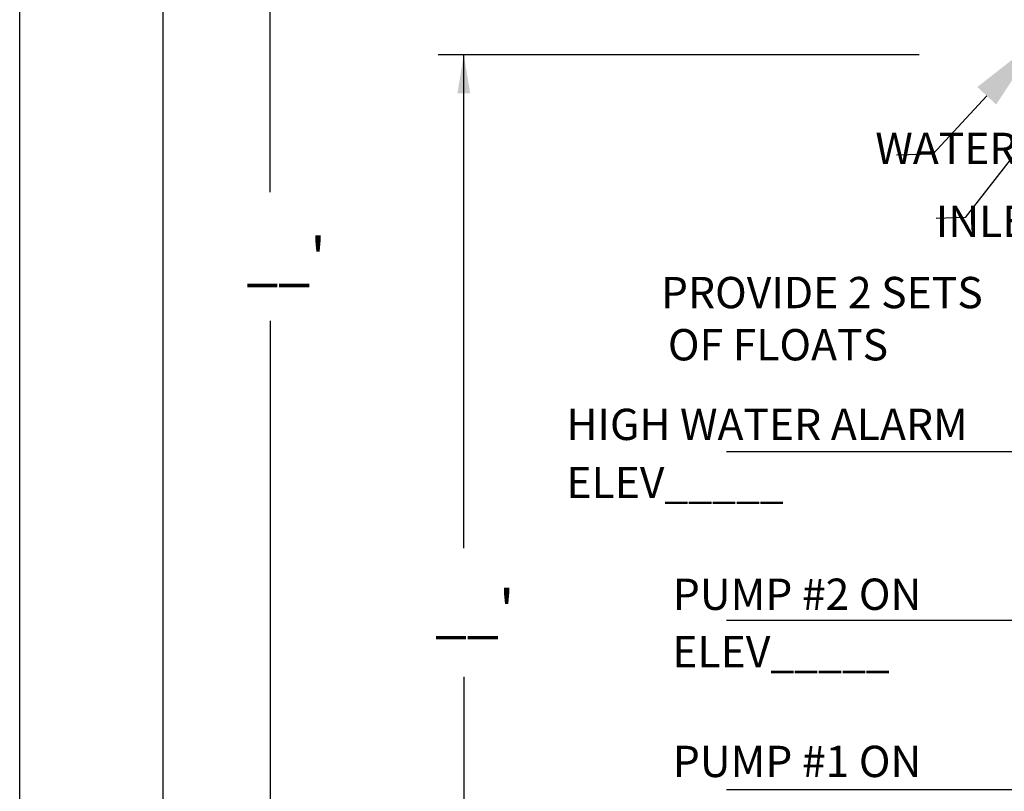
# Model space of a CAD drawing. Units: feet. Extents: x 0 to 33, y 0 to 8.5.
# Drawn here: x 0 to 1.9, y 3.3 to 4.8 of the extents above; entities that cross this region are included whole.
import ezdxf
from ezdxf import colors
from ezdxf.entities.mleader import LeaderData, LeaderLine
from ezdxf.math import Vec2, Vec3

# ---------------------------------------------------------------- set-up
doc = ezdxf.new("R2010")
doc.units = ezdxf.units.FT
doc.header["$MEASUREMENT"] = 0
doc.layers.get('0').update_dxf_attribs({"linetype": 'CONTINUOUS'})
doc.layers.add('PWC_DET_BORDER', color=4, linetype='CONTINUOUS')
doc.layers.add('PWC_DET_TEXT', color=1, linetype='CONTINUOUS')
doc.styles.add('ARIAL', font='arial.ttf', dxfattribs={"height": 0.0825})
doc.styles.get("Standard").update_dxf_attribs({"font": 'arial.ttf', "height": 0.06})

# ---------------------------------------------------------------- blocks, each defined once
blk = doc.blocks.new('*F3')
at = {"color": 0}
blk.add_solid([(0, 0), (-1, 0.167), (-1, -0.167)], dxfattribs=at)

msp = doc.modelspace()

# ---------------------------------------------------------------- linework, layer by layer
at = {"layer": 'PWC_DET_BORDER'}
for p, q in [((0, 0), (0, 8.525)), ((0.275, 0.275), (0.275, 8.25))]:
    msp.add_line(p, q, dxfattribs=at)
at = {"layer": 'PWC_DET_TEXT'}
for p, q in [((0.48003, 4.43865), (0.48003, 6.06689)), ((1.72443, 4.7018), (0.8022, 4.7018)), ((0.85154, 3.75611), (0.85154, 4.7018)), ((0.48003, 4.19195), (0.48003, 2.71173)), ((1.35541, 3.94164), (3.33014, 3.94164)), ((1.35541, 3.61787), (3.33014, 3.61787)), ((0.85154, 3.5094), (0.85154, 2.71173)), ((1.35541, 3.29342), (3.33014, 3.29342))]:
    msp.add_line(p, q, dxfattribs=at)

# ---------------------------------------------------------------- block references
at = {"layer": 'PWC_DET_TEXT', "xscale": 0.07401078139426437, "yscale": 0.07401078139426437, "zscale": 0.07401078139426437, "rotation": 90.00000199290305}
msp.add_blockref('*F3', (0.85154, 4.7018), dxfattribs=at)

# ---------------------------------------------------------------- texts
at = {"layer": 'PWC_DET_TEXT', "style": 'ARIAL'}
for s, height, p in [("__'", 0.08, (0.43483, 4.2715)), ('HIGH WATER ALARM', 0.06, (1.04822, 3.96331)), ('ELEV_____', 0.06, (1.04822, 3.85192)), ('PUMP #2 ON', 0.06, (1.25233, 3.63775)), ("__'", 0.08, (0.79655, 3.59624)), ('ELEV_____', 0.06, (1.25139, 3.52745)), ('PUMP #1 ON', 0.06, (1.25233, 3.31725))]:
    msp.add_text(s, height=height, dxfattribs=at).set_placement(p)
at = {"layer": 'PWC_DET_TEXT', "char_height": 0.06, "attachment_point": 1, "style": 'ARIAL'}
for s, insert in [('\\pi-0.81217;WATERTIGHT BOOT', (1.68932, 4.55234)), ('\\pi-0.5172;   INLET PIPE', (1.73258, 4.41235))]:
    msp.add_mtext(s, dxfattribs=dict(at, insert=insert))
at = {"layer": 'PWC_DET_TEXT', "insert": (1.22826, 4.27598), "char_height": 0.06, "width": 0.7, "attachment_point": 1, "style": 'ARIAL'}
msp.add_mtext('\\pi0.02146;PROVIDE 2 SETS \\P\\pi0.24271;OF FLOATS', dxfattribs=at)

# ---------------------------------------------------------------- leaders
at = {"layer": 'PWC_DET_TEXT'}
ml = msp.add_multileader_mtext('Standard', dxfattribs=at)
ml.set_content('')
ml.set_leader_properties()
ml.build(insert=Vec2(0, 0))
ml.multileader.update_dxf_attribs({"has_dogleg": 0, "text_right_attachment_type": 6, "dogleg_length": 0, "arrow_head_size": 0.15})
ctx = ml.context
ctx.base_point, ctx.char_height, ctx.arrow_head_size, ctx.landing_gap_size, ctx.plane_origin = Vec3(1.68108, 4.50911), 0.06, 0.15, 0.09, Vec3(1.9558, 4.73363)
ctx.right_attachment = 6
notes = []
notes.append((ctx, [(0, (1, 1, 0), (1.68108, 4.50911), (-1, 0), 0, [(0, [(1.9558, 4.73363), (1.75112, 4.51117)], 0, [])])]))
ctx.mtext, ml.multileader.dxf.content_type = None, 0
ml = msp.add_multileader_mtext('Standard', dxfattribs=at)
ml.set_content('')
ml.set_leader_properties()
ml.build(insert=Vec2(0, 0))
ml.multileader.update_dxf_attribs({"has_dogleg": 0, "text_right_attachment_type": 6, "dogleg_length": 0, "arrow_head_size": 0.15})
ctx = ml.context
ctx.base_point, ctx.char_height, ctx.arrow_head_size, ctx.landing_gap_size, ctx.plane_origin = Vec3(1.7573, 4.38764), 0.06, 0.15, 0.09, Vec3(2.05604, 4.7018)
ctx.right_attachment = 6
notes.append((ctx, [(0, (1, 1, 0), (1.7573, 4.38764), (-1, 0), 0, [(0, [(2.05604, 4.7018), (1.81293, 4.3897)], 0, [])])]))
ctx.mtext, ml.multileader.dxf.content_type = None, 0
for ctx, leaders in notes:
    for number, flags, end, landing, length, lines in leaders:
        leader = LeaderData()
        leader.index, (leader.has_last_leader_line, leader.has_dogleg_vector, leader.attachment_direction) = number, flags
        leader.last_leader_point, leader.dogleg_vector, leader.dogleg_length = Vec3(end), Vec3(landing), length
        for number, points, colour, breaks in lines:
            line = LeaderLine()
            line.index, line.vertices, line.color, line.breaks = number, Vec3.list(points), colors.encode_raw_color(colour), breaks
            leader.lines.append(line)
        ctx.leaders.append(leader)

doc.saveas('drawing.dxf')
